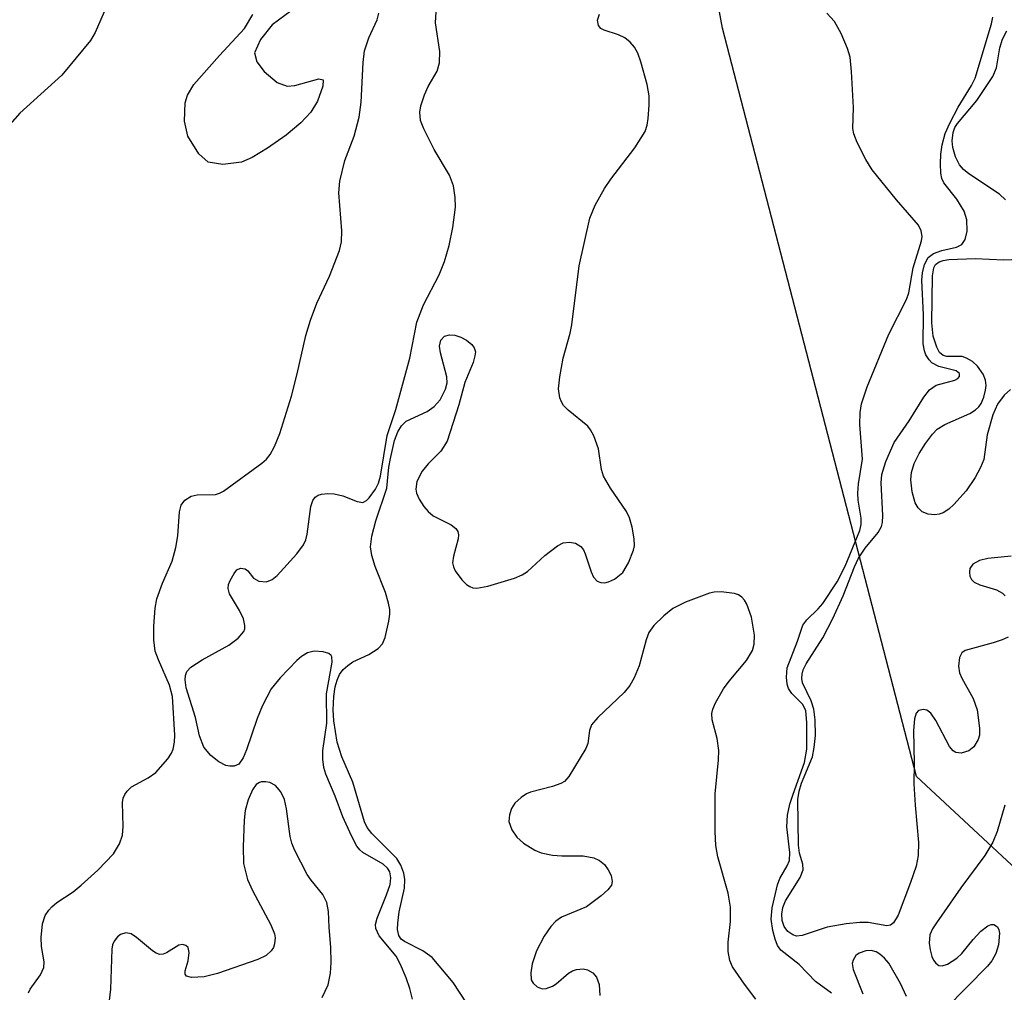
# Model space of a CAD drawing. Units: inches. Extents: x 1239204 to 1243762, y 481457 to 485457.
# Drawn here: x 1240756 to 1240877, y 484324 to 484444 of the extents above; entities that cross this region are included whole.
import ezdxf

# ---------------------------------------------------------------- set-up
doc = ezdxf.new("R2010")
doc.units = ezdxf.units.IN
doc.header["$MEASUREMENT"] = 0
for name, color, linetype in [('HYDRO-Water Body', 4, 'Continuous'), ('NTRL-Trees', 3, 'Continuous'), ('Undefined', 1, 'Continuous')]:
    doc.layers.add(name, color=color, linetype=linetype)

msp = doc.modelspace()

# ---------------------------------------------------------------- linework, layer by layer
at = {"layer": 'HYDRO-Water Body'}
msp.add_lwpolyline([(1240789.33, 484445.14), (1240787.02, 484443.4), (1240785.56, 484441.6), (1240784.85, 484439.98), (1240785.13, 484438.88), (1240786.01, 484437.67), (1240787.64, 484436.33), (1240788.84, 484435.86), (1240789.81, 484435.96), (1240792.76, 484436.76), (1240793.29, 484436.66), (1240793.25, 484435.88), (1240792.6, 484434.03), (1240791.76, 484432.66), (1240790.53, 484431.35), (1240788.74, 484429.85), (1240786.43, 484428.22), (1240784.54, 484427.09), (1240783.24, 484426.51), (1240780.96, 484426.23), (1240779.13, 484426.52), (1240777.97, 484427.53), (1240776.63, 484429.72), (1240776.24, 484431.57), (1240776.29, 484433.83), (1240776.6, 484434.76), (1240777.39, 484436.08), (1240780.52, 484439.64), (1240783.6, 484442.95), (1240784.62, 484444.69)], dxfattribs=at)
at = {"layer": 'NTRL-Trees'}
msp.add_lwpolyline([(1240884.37, 484334.06), (1240866.25, 484350.94), (1240842.38, 484443), (1240822.5, 484550.69), (1240805.75, 484646.66), (1240780.88, 484698.24), (1240752.37, 484720.31), (1240736.14, 484770.35), (1240717.58, 484805.35), (1240727.24, 484855.6), (1240758.17, 484907.79), (1240798.21, 484917.49), (1240824.78, 484915.59), (1240866.53, 484923.18), (1240877.91, 484949.75)], dxfattribs=at)
at = {"layer": 'Undefined'}
for points, elevation in [([(1240766.63, 484445.68), (1240765.25, 484442.47), (1240764.66, 484441.47), (1240761.13, 484437.22), (1240755.96, 484432.55), (1240753.85, 484430.14)], 128), ([(1240804.25, 484323.51), (1240803.92, 484324.84), (1240803.5, 484326.15), (1240802.81, 484327.81), (1240802.24, 484328.84), (1240800.17, 484331.32), (1240799.76, 484332.22), (1240799.73, 484332.71), (1240799.92, 484333.51), (1240801.07, 484336.35), (1240801.5, 484337.65), (1240801.6, 484338.45), (1240801.46, 484339.19), (1240801.2, 484339.65), (1240800.67, 484340.16), (1240798.15, 484341.56), (1240797.77, 484341.91), (1240797.44, 484342.35), (1240796.77, 484343.61), (1240795.68, 484345.97), (1240794.74, 484348.51), (1240793.62, 484351.22), (1240793.38, 484352.03), (1240793.24, 484353.08), (1240793.24, 484354.14), (1240793.72, 484357.47), (1240793.7, 484361.1), (1240794.37, 484364.98), (1240794.35, 484365.65), (1240794.28, 484365.82), (1240793.96, 484366.08), (1240793.27, 484366.28), (1240792.19, 484366.34), (1240791.37, 484366.13), (1240790.6, 484365.7), (1240790.03, 484365.22), (1240787.98, 484363.06), (1240786.89, 484361.71), (1240785.83, 484359.68), (1240785.16, 484358.08), (1240783.87, 484354.19), (1240783.46, 484353.22), (1240782.9, 484352.46), (1240782.32, 484352.18), (1240781.81, 484352.18), (1240781.29, 484352.3), (1240780.44, 484352.74), (1240779.45, 484353.53), (1240778.6, 484354.55), (1240778.07, 484355.92), (1240777.57, 484358.18), (1240776.45, 484361.83), (1240776.31, 484362.84), (1240776.35, 484363.36), (1240776.52, 484363.85), (1240777.02, 484364.4), (1240778.38, 484365.28), (1240781.68, 484367.07), (1240782.83, 484367.95), (1240783.51, 484368.76), (1240783.63, 484369.09), (1240783.66, 484369.52), (1240783.47, 484370.31), (1240782.99, 484371.36), (1240781.78, 484373.42), (1240781.59, 484374.06), (1240781.65, 484374.55), (1240781.84, 484375.03), (1240782.32, 484375.91), (1240782.67, 484376.36), (1240783.1, 484376.56), (1240783.68, 484376.46), (1240784.03, 484376.23), (1240784.72, 484375.33), (1240785.38, 484374.95), (1240786.31, 484374.9), (1240787, 484375.15), (1240787.63, 484375.67), (1240790.06, 484378.34), (1240790.88, 484379.44), (1240791.14, 484380.06), (1240791.31, 484380.76), (1240791.77, 484384.13), (1240792.02, 484384.89), (1240792.31, 484385.28), (1240792.65, 484385.53), (1240793.06, 484385.67), (1240793.84, 484385.74), (1240794.65, 484385.69), (1240795.71, 484385.45), (1240797.45, 484384.75), (1240798.16, 484384.66), (1240798.59, 484384.87), (1240798.94, 484385.21), (1240799.72, 484386.3), (1240800.09, 484387.04), (1240800.34, 484387.9), (1240801.14, 484392.87), (1240802.22, 484396.08), (1240803.93, 484402.42), (1240804.79, 484406.83), (1240805.63, 484408.96), (1240807.56, 484412.64), (1240808.19, 484414.3), (1240808.76, 484416.25), (1240809.21, 484418.48), (1240809.56, 484420.99), (1240809.53, 484422.15), (1240809.31, 484423.6), (1240808.81, 484424.92), (1240806.93, 484428.07), (1240805.65, 484430.6), (1240805.25, 484431.63), (1240805.15, 484432.65), (1240805.29, 484433.45), (1240805.75, 484434.79), (1240806.21, 484435.83), (1240807.28, 484437.72), (1240807.6, 484438.73), (1240807.61, 484440.13), (1240807.11, 484443.66), (1240807.16, 484445.03)], 130), ([(1240757.03, 484324.31), (1240757.23, 484324.75), (1240758.5, 484326.54), (1240758.92, 484327.42), (1240758.97, 484328.11), (1240758.65, 484329.99), (1240758.6, 484331.11), (1240758.78, 484332.78), (1240759.1, 484333.82), (1240759.54, 484334.5), (1240759.9, 484334.91), (1240760.54, 484335.42), (1240762.53, 484336.75), (1240763.53, 484337.55), (1240765.56, 484339.39), (1240767.5, 484341.41), (1240768.24, 484342.63), (1240768.59, 484343.7), (1240768.69, 484344.77), (1240768.61, 484347.71), (1240768.68, 484348.25), (1240768.87, 484348.72), (1240769.16, 484349.12), (1240769.71, 484349.64), (1240771.77, 484350.76), (1240772.68, 484351.42), (1240774.18, 484353.11), (1240774.63, 484353.8), (1240774.84, 484354.31), (1240775.01, 484355.15), (1240775.04, 484356.03), (1240774.73, 484360.77), (1240774.39, 484362.15), (1240773.01, 484365.27), (1240772.63, 484366.36), (1240772.47, 484367.75), (1240772.47, 484369.41), (1240772.6, 484371.64), (1240772.82, 484372.77), (1240773.53, 484374.72), (1240774.69, 484377.43), (1240775.16, 484379.09), (1240775.4, 484380.53), (1240775.62, 484383.49), (1240775.83, 484384.3), (1240776.25, 484384.92), (1240777.03, 484385.42), (1240777.8, 484385.58), (1240780.05, 484385.63), (1240780.54, 484385.78), (1240781.03, 484386.03), (1240785.73, 484389.48), (1240786.29, 484389.97), (1240786.75, 484390.53), (1240787.28, 484391.53), (1240787.93, 484393.12), (1240789.37, 484397.73), (1240790.1, 484400.46), (1240791.14, 484405.17), (1240791.72, 484407.06), (1240792.5, 484409.17), (1240794.04, 484412.5), (1240795.29, 484415.66), (1240795.52, 484416.73), (1240795.59, 484418.06), (1240795.22, 484422.74), (1240795.33, 484424.18), (1240795.93, 484426.71), (1240797.09, 484429.72), (1240797.69, 484432.06), (1240797.94, 484433.88), (1240798.19, 484438.8), (1240798.36, 484440.23), (1240798.89, 484441.8), (1240799.94, 484444.04), (1240800.14, 484444.86)], 128), ([(1240810.89, 484323.09), (1240809.25, 484325.59), (1240806.67, 484328.64), (1240805.55, 484329.46), (1240803.27, 484330.61), (1240802.86, 484330.93), (1240802.58, 484331.35), (1240802.44, 484332.09), (1240802.45, 484332.9), (1240802.64, 484334.28), (1240803.3, 484337.17), (1240803.34, 484338.26), (1240803.2, 484339.03), (1240802.84, 484340.01), (1240802.35, 484340.82), (1240799.28, 484343.91), (1240798.7, 484344.66), (1240798.35, 484345.34), (1240796.91, 484350.22), (1240795.56, 484353.34), (1240795.01, 484355.15), (1240794.58, 484357.77), (1240794.52, 484359.15), (1240794.58, 484360.78), (1240794.76, 484361.94), (1240794.99, 484362.78), (1240795.29, 484363.47), (1240795.74, 484364.08), (1240796.3, 484364.6), (1240796.93, 484365.04), (1240798.88, 484365.95), (1240800.06, 484366.67), (1240800.58, 484367.27), (1240800.9, 484368.04), (1240801.37, 484370.04), (1240801.48, 484370.9), (1240801.46, 484371.46), (1240801.31, 484372.26), (1240800.93, 484373.58), (1240799.66, 484376.78), (1240799.25, 484378.11), (1240799.1, 484379.19), (1240799.25, 484380.51), (1240799.75, 484382.38), (1240801.11, 484386.41), (1240801.36, 484388.97), (1240801.55, 484390.07), (1240802.06, 484392.25), (1240802.47, 484393.32), (1240802.91, 484394.06), (1240803.49, 484394.64), (1240806.05, 484395.82), (1240806.93, 484396.46), (1240807.65, 484397.28), (1240808.31, 484398.57), (1240808.51, 484399.38), (1240808.5, 484400.1), (1240807.7, 484403.07), (1240807.58, 484403.89), (1240807.74, 484404.62), (1240808.2, 484405.12), (1240808.8, 484405.29), (1240809.49, 484405.23), (1240810.21, 484404.97), (1240810.9, 484404.61), (1240811.56, 484404.07), (1240811.87, 484403.66), (1240812, 484403.19), (1240811.95, 484402.67), (1240811.71, 484401.85), (1240810.72, 484399.41), (1240809.98, 484396.66), (1240808.54, 484392.18), (1240807.75, 484390.96), (1240806.18, 484389.4), (1240805.47, 484388.5), (1240804.81, 484387.23), (1240804.68, 484386.27), (1240804.76, 484385.8), (1240805.07, 484385.07), (1240805.66, 484384.15), (1240806.18, 484383.53), (1240806.81, 484383.02), (1240809.03, 484381.9), (1240809.61, 484381.44), (1240809.86, 484381.08), (1240809.93, 484380.65), (1240809.9, 484380.18), (1240809.3, 484378.02), (1240809.2, 484377.21), (1240809.3, 484376.71), (1240809.52, 484376.24), (1240810.33, 484375.14), (1240810.9, 484374.57), (1240811.33, 484374.29), (1240811.7, 484374.16), (1240812.16, 484374.12), (1240813.52, 484374.36), (1240816.79, 484375.35), (1240817.77, 484375.75), (1240818.42, 484376.16), (1240820.56, 484378.1), (1240822.11, 484379.3), (1240822.81, 484379.67), (1240823.56, 484379.78), (1240824.33, 484379.62), (1240824.98, 484379.24), (1240825.29, 484378.82), (1240825.52, 484378.31), (1240826.22, 484376.11), (1240826.52, 484375.44), (1240826.98, 484374.95), (1240827.42, 484374.78), (1240827.91, 484374.75), (1240828.38, 484374.86), (1240829.09, 484375.21), (1240830.14, 484376.04), (1240830.85, 484377.21), (1240831.45, 484378.76), (1240831.55, 484379.29), (1240831.53, 484380.16), (1240831.27, 484381.61), (1240830.95, 484382.75), (1240830.59, 484383.54), (1240828.61, 484386.41), (1240827.77, 484387.9), (1240827.53, 484388.7), (1240827.14, 484391.23), (1240826.56, 484392.84), (1240826.16, 484393.58), (1240825.81, 484394.02), (1240823.42, 484395.99), (1240822.85, 484396.58), (1240822.57, 484397.03), (1240822.38, 484397.54), (1240822.24, 484398.64), (1240822.39, 484400.09), (1240822.8, 484402.41), (1240823.66, 484405.46), (1240823.88, 484406.52), (1240824.76, 484413.76), (1240826.07, 484419.61), (1240826.75, 484421.23), (1240827.87, 484423.28), (1240828.66, 484424.43), (1240831.61, 484428.3), (1240832.87, 484430.27), (1240833.13, 484431.05), (1240833.26, 484431.87), (1240833.39, 484433.54), (1240833.38, 484434.66), (1240833.11, 484436.06), (1240832.34, 484438.85), (1240831.98, 484439.93), (1240831.57, 484440.67), (1240831.02, 484441.3), (1240830.36, 484441.83), (1240829.62, 484442.18), (1240827.83, 484442.74), (1240827.42, 484442.97), (1240827.13, 484443.32), (1240827.03, 484443.99), (1240827.25, 484444.72)], 132), ([(1240855.79, 484324.28), (1240853.84, 484325.7), (1240851.82, 484327.78), (1240849.55, 484329.57), (1240849.16, 484330.15), (1240848.87, 484330.91), (1240848.59, 484331.99), (1240848.38, 484333.36), (1240848.49, 484334.77), (1240849.15, 484337.58), (1240849.45, 484338.38), (1240850.36, 484339.94), (1240850.61, 484340.58), (1240850.66, 484341.58), (1240850.31, 484344.75), (1240850.39, 484346.18), (1240850.69, 484347.51), (1240851.08, 484348.76), (1240852.48, 484352.65), (1240852.78, 484354.29), (1240852.78, 484357.56), (1240852.62, 484358.99), (1240852.49, 484359.38), (1240852.21, 484359.83), (1240850.92, 484361.12), (1240850.51, 484361.77), (1240850.36, 484362.3), (1240850.26, 484363.16), (1240850.36, 484364.3), (1240851.63, 484367.57), (1240852.27, 484369.53), (1240852.75, 484370.21), (1240854.16, 484371.56), (1240854.72, 484372.21), (1240856.5, 484374.89), (1240857.46, 484376.81), (1240859.28, 484381.2), (1240859.43, 484381.92), (1240859.43, 484382.73), (1240859.08, 484384.92), (1240859.03, 484385.77), (1240859.13, 484386.95), (1240859.59, 484389.97), (1240859.3, 484394.25), (1240859.32, 484395.7), (1240859.47, 484396.77), (1240860.17, 484398.87), (1240862.86, 484405.35), (1240865, 484409.63), (1240865.32, 484410.42), (1240865.84, 484413.52), (1240866.86, 484416.85), (1240866.95, 484417.38), (1240866.84, 484418.08), (1240866.5, 484418.76), (1240863.79, 484421.87), (1240860.8, 484425.59), (1240860.01, 484426.83), (1240858.95, 484428.94), (1240858.53, 484430.01), (1240858.4, 484430.66), (1240858.51, 484433.26), (1240858.27, 484437.68), (1240858.08, 484439.43), (1240857.76, 484440.51), (1240856.98, 484442.33), (1240856.16, 484443.81), (1240855.22, 484444.86)], 134), ([(1240877.51, 484368.09), (1240876.77, 484367.74), (1240875.68, 484367.36), (1240872.23, 484366.42), (1240871.82, 484366.14), (1240871.53, 484365.58), (1240871.41, 484364.51), (1240871.52, 484363.69), (1240871.81, 484363.03), (1240873.2, 484360.52), (1240873.7, 484359.15), (1240874, 484356.87), (1240873.98, 484356.03), (1240873.85, 484355.5), (1240873.28, 484354.57), (1240872.68, 484354.08), (1240871.75, 484353.81), (1240871.07, 484353.88), (1240870.75, 484354.08), (1240870.3, 484354.6), (1240868.63, 484357.81), (1240868.01, 484358.7), (1240867.51, 484359.07), (1240867.11, 484359.17), (1240866.5, 484359.04), (1240866.21, 484358.74), (1240865.99, 484358.02), (1240865.88, 484356.59), (1240865.96, 484352.51), (1240865.92, 484350.02), (1240866.07, 484347.38), (1240866.48, 484342.81), (1240866.47, 484341.2), (1240866.2, 484339.89), (1240865.52, 484337.9), (1240863.98, 484333.86), (1240863.44, 484332.93), (1240863.07, 484332.65), (1240862.6, 484332.56), (1240860.29, 484332.97), (1240859.26, 484332.95), (1240857.58, 484332.79), (1240855.28, 484332.4), (1240852.2, 484331.35), (1240851.49, 484331.3), (1240851.02, 484331.44), (1240850.42, 484331.87), (1240849.97, 484332.48), (1240849.73, 484333.2), (1240849.67, 484333.98), (1240849.83, 484334.81), (1240850.12, 484335.62), (1240851.95, 484338.48), (1240852.33, 484339.44), (1240852.28, 484340.14), (1240851.87, 484341.51), (1240851.73, 484342.49), (1240851.64, 484348.1), (1240851.81, 484349.13), (1240852.09, 484350.12), (1240853.44, 484353.35), (1240853.68, 484354.51), (1240853.83, 484355.97), (1240853.8, 484357.88), (1240853.63, 484359.22), (1240853.29, 484360.23), (1240852.23, 484362.44), (1240852.14, 484362.97), (1240852.17, 484363.51), (1240852.33, 484364.04), (1240852.7, 484364.8), (1240854.71, 484367.99), (1240855.95, 484370.36), (1240857.22, 484373.17), (1240858.61, 484376.74), (1240859.11, 484377.81), (1240859.92, 484379.02), (1240861.55, 484380.97), (1240861.94, 484381.67), (1240862.06, 484382.2), (1240862.11, 484383.03), (1240861.92, 484387.06), (1240861.98, 484388.09), (1240862.48, 484389.7), (1240863.5, 484392.04), (1240865.33, 484394.67), (1240867.17, 484397.6), (1240867.86, 484398.49), (1240868.68, 484399.09), (1240870.96, 484399.69), (1240871.34, 484399.89), (1240871.55, 484400.15), (1240871.53, 484400.53), (1240871.12, 484400.85), (1240869.01, 484401.36), (1240868.14, 484401.82), (1240867.8, 484402.18), (1240867.4, 484402.83), (1240867.22, 484403.31), (1240867.07, 484404.15), (1240867.12, 484407.74), (1240866.91, 484411.99), (1240866.98, 484412.92), (1240867.23, 484413.91), (1240867.7, 484414.78), (1240868.32, 484415.27), (1240869.36, 484415.65), (1240871.18, 484416.07), (1240871.82, 484416.38), (1240872.23, 484416.99), (1240872.49, 484418.04), (1240872.43, 484419.41), (1240872.13, 484420.47), (1240871.21, 484421.96), (1240869.61, 484423.98), (1240869.37, 484424.51), (1240869.23, 484425.16), (1240869.19, 484426.32), (1240869.24, 484427.49), (1240869.42, 484428.64), (1240869.79, 484430.04), (1240870.35, 484431.32), (1240871.39, 484433.3), (1240873.01, 484435.94), (1240873.45, 484436.86), (1240875.49, 484443.53), (1240875.62, 484444.34)], 136), ([(1240877.18, 484421.88), (1240876.45, 484422.57), (1240872.69, 484425.09), (1240872.04, 484425.61), (1240871.54, 484426.17), (1240871.03, 484427.17), (1240870.73, 484428.31), (1240870.64, 484429.14), (1240870.74, 484430.15), (1240870.98, 484430.79), (1240871.28, 484431.28), (1240873.66, 484434.1), (1240875.65, 484437.06), (1240876.1, 484438.11), (1240876.49, 484440.59), (1240876.82, 484441.66), (1240877.35, 484442.68)], 138), ([(1240877.83, 484398.53), (1240877.02, 484397.83), (1240876.22, 484396.74), (1240875.62, 484395.42), (1240874.96, 484392.97), (1240874.51, 484389.95), (1240874.11, 484388.94), (1240873.47, 484387.73), (1240872.36, 484386.06), (1240870.83, 484384.4), (1240870.21, 484383.84), (1240869.54, 484383.38), (1240869.05, 484383.19), (1240868.51, 484383.13), (1240867.68, 484383.21), (1240866.95, 484383.5), (1240866.45, 484383.97), (1240866.1, 484384.6), (1240865.72, 484385.95), (1240865.56, 484387.44), (1240865.63, 484388.33), (1240865.96, 484389.43), (1240866.57, 484390.69), (1240867.35, 484391.91), (1240868.21, 484393.06), (1240868.81, 484393.66), (1240869.74, 484394.25), (1240872.8, 484395.6), (1240873.52, 484396.04), (1240873.91, 484396.4), (1240874.21, 484396.81), (1240874.55, 484397.6), (1240874.75, 484398.45), (1240874.8, 484399.02), (1240874.72, 484399.69), (1240874.43, 484400.44), (1240873.77, 484401.4), (1240873.14, 484401.98), (1240872.41, 484402.42), (1240871.88, 484402.59), (1240869.98, 484402.59), (1240869.53, 484402.71), (1240869.09, 484403.09), (1240868.73, 484403.77), (1240868.31, 484405.1), (1240868.12, 484406.75), (1240868.23, 484412.54), (1240868.38, 484413.53), (1240868.6, 484413.93), (1240869.02, 484414.26), (1240869.51, 484414.43), (1240870.23, 484414.56), (1240873.45, 484414.68), (1240876.97, 484414.5), (1240877.97, 484414.56)], 138), ([(1240877.88, 484378.05), (1240875.01, 484377.74), (1240873.99, 484377.5), (1240873.18, 484377.05), (1240872.82, 484376.53), (1240872.75, 484376.07), (1240872.81, 484375.59), (1240873, 484375.17), (1240873.34, 484374.84), (1240874.03, 484374.52), (1240876.1, 484373.88), (1240876.82, 484373.47), (1240877.17, 484373.15)], 136), ([(1240846.47, 484323.54), (1240845.09, 484325.36), (1240843.63, 484327.52), (1240843.29, 484328.29), (1240843.07, 484329.4), (1240843.07, 484330.53), (1240843.38, 484333.08), (1240843.36, 484334.83), (1240843.1, 484336.56), (1240841.81, 484341.05), (1240841.57, 484342.44), (1240841.5, 484344.14), (1240841.49, 484348.8), (1240841.9, 484352.96), (1240841.93, 484354.13), (1240841.74, 484355.6), (1240841.1, 484357.92), (1240841.06, 484358.69), (1240841.19, 484359.21), (1240841.52, 484359.98), (1240842.53, 484361.72), (1240843.23, 484362.67), (1240845.36, 484365.2), (1240846.09, 484366.43), (1240846.3, 484367.22), (1240846.34, 484368.32), (1240845.94, 484370.54), (1240845.38, 484372.15), (1240845.1, 484372.62), (1240844.77, 484372.98), (1240844.36, 484373.26), (1240843.87, 484373.45), (1240842.21, 484373.66), (1240841.37, 484373.61), (1240840.81, 484373.49), (1240837.83, 484372.36), (1240836.28, 484371.6), (1240835.16, 484370.71), (1240833.95, 484369.49), (1240833.35, 484368.64), (1240833.01, 484367.76), (1240832.13, 484364.56), (1240831.52, 484363.05), (1240831.01, 484362.14), (1240830.29, 484361.26), (1240827.05, 484358.19), (1240826.27, 484357.28), (1240826.02, 484356.59), (1240825.82, 484355), (1240825.6, 484354.36), (1240823.51, 484350.93), (1240822.95, 484350.33), (1240822.5, 484350.06), (1240821.48, 484349.7), (1240818.79, 484348.99), (1240818.29, 484348.78), (1240817.63, 484348.35), (1240816.87, 484347.63), (1240816.44, 484346.97), (1240816.18, 484346.2), (1240816.13, 484345.4), (1240816.47, 484344.38), (1240817.08, 484343.46), (1240817.91, 484342.74), (1240819.33, 484341.85), (1240820.1, 484341.54), (1240821.48, 484341.25), (1240822.62, 484341.15), (1240825.24, 484341.18), (1240826.56, 484340.9), (1240827.28, 484340.59), (1240827.89, 484340.11), (1240828.34, 484339.45), (1240828.68, 484338.73), (1240828.84, 484338.01), (1240828.74, 484337.57), (1240828.3, 484336.97), (1240827.48, 484336.23), (1240825.65, 484334.91), (1240822.57, 484333.61), (1240821.88, 484333.11), (1240821.27, 484332.47), (1240820.44, 484331.28), (1240819.53, 484329.47), (1240818.98, 484327.89), (1240818.81, 484326.75), (1240818.88, 484325.92), (1240819.09, 484325.49), (1240819.59, 484325.03), (1240820.22, 484324.8), (1240820.72, 484324.83), (1240821.48, 484325.11), (1240821.95, 484325.42), (1240823.47, 484326.73), (1240823.94, 484327.01), (1240824.45, 484327.18), (1240825.26, 484327.25), (1240825.77, 484327.14), (1240826.45, 484326.77), (1240826.91, 484326.25), (1240827.22, 484325.32), (1240827.3, 484323.99)], 132), ([(1240793.14, 484323.73), (1240793.88, 484325.31), (1240794.19, 484326.71), (1240794.26, 484328.03), (1240794.22, 484329.92), (1240794.01, 484332.33), (1240793.94, 484334.32), (1240793.74, 484335.43), (1240793.22, 484336.39), (1240791.79, 484338.16), (1240791.31, 484338.87), (1240789.74, 484341.92), (1240789.44, 484342.71), (1240789.24, 484343.54), (1240788.75, 484346.96), (1240788.51, 484348.08), (1240788.08, 484349.06), (1240787.43, 484349.83), (1240786.71, 484350.17), (1240786.19, 484350.27), (1240785.69, 484350.26), (1240785.45, 484350.2), (1240785.05, 484349.93), (1240784.58, 484349.3), (1240784.05, 484348.05), (1240783.68, 484346.73), (1240783.56, 484345.55), (1240783.45, 484342.27), (1240783.49, 484340.21), (1240783.99, 484338.26), (1240784.58, 484336.92), (1240786.84, 484332.67), (1240787.28, 484331.58), (1240787.37, 484331.06), (1240787.31, 484330.34), (1240787.17, 484329.88), (1240786.9, 484329.46), (1240786.26, 484328.92), (1240785.24, 484328.39), (1240780.29, 484326.67), (1240778.65, 484326.28), (1240777.08, 484326.19), (1240776.49, 484326.37), (1240776.31, 484326.62), (1240776.31, 484327), (1240776.68, 484328.25), (1240776.81, 484329.26), (1240776.68, 484329.88), (1240776.38, 484330.15), (1240775.97, 484330.26), (1240775.53, 484330.18), (1240774.01, 484329.21), (1240773.61, 484329.07), (1240773.2, 484329.04), (1240772.74, 484329.19), (1240772.29, 484329.46), (1240770.33, 484331.12), (1240769.67, 484331.56), (1240769, 484331.71), (1240768.37, 484331.49), (1240768, 484331.21), (1240767.57, 484330.65), (1240767.38, 484330.22), (1240767.27, 484329.7), (1240767.14, 484324.74), (1240766.52, 484319.51)], 128), ([(1240877.13, 484347.39), (1240876.19, 484344.14), (1240875.64, 484342.86), (1240874.65, 484341.22), (1240871.71, 484337.23), (1240868.7, 484332.94), (1240868.23, 484332.2), (1240867.89, 484331.44), (1240867.8, 484330.4), (1240867.92, 484329.58), (1240868.14, 484328.79), (1240868.36, 484328.32), (1240868.64, 484327.95), (1240868.99, 484327.69), (1240869.4, 484327.62), (1240870.08, 484327.84), (1240871.23, 484328.56), (1240871.84, 484329.13), (1240873.2, 484330.87), (1240874.17, 484331.9), (1240875.01, 484332.56), (1240875.43, 484332.73), (1240875.77, 484332.73), (1240876.21, 484332.43), (1240876.37, 484332.08), (1240876.44, 484331.65), (1240876.33, 484330.22), (1240876.02, 484329.13), (1240875.53, 484328.24), (1240874.99, 484327.57), (1240869.85, 484322.39)], 134), ([(1240865.02, 484323.86), (1240864.27, 484325.44), (1240862.85, 484327.97), (1240862.32, 484328.59), (1240861.73, 484329.08), (1240861.3, 484329.34), (1240860.68, 484329.51), (1240860.01, 484329.48), (1240859.18, 484329.18), (1240858.78, 484328.89), (1240858.44, 484328.34), (1240858.35, 484327.92), (1240858.46, 484327.17), (1240859.64, 484324.17)], 134)]:
    msp.add_lwpolyline(points, dxfattribs=dict(at, elevation=elevation))

doc.saveas('drawing.dxf')
